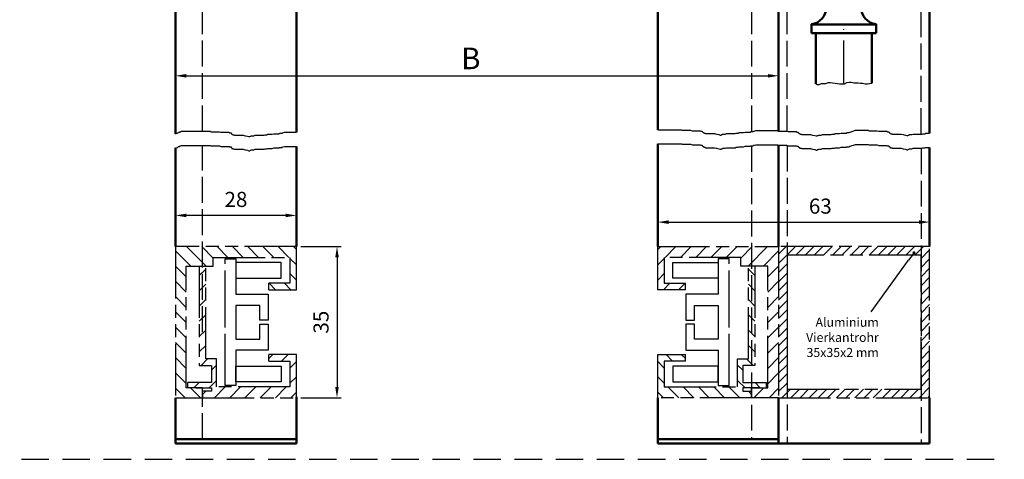
# Model space of a CAD drawing. Units: millimetres. Extents: x 398 to 855, y 638 to 933.
# Drawn here: x 627 to 855, y 638 to 740 of the extents above; entities that cross this region are included whole.
import ezdxf

# ---------------------------------------------------------------- set-up
doc = ezdxf.new("R2010")
doc.units = ezdxf.units.MM
for name, pattern in [('AM_ISO02W050', [7.5, 6, -1.5]), ('AM_ISO09W050', [22.5, 12, -1.5, 3, -1.5, 3, -1.5]), ('GEN7', [15, 10, -2.5, 0, -2.5]), ('HIDDEN', [9.525, 6.35, -3.175])]:
    doc.linetypes.add(name, pattern=pattern)
for name, color, linetype in [('002942-5', 3, 'Continuous'), ('02942-5', 3, 'Continuous'), ('10212-4', 3, 'Continuous'), ('7', 4, 'GEN7')]:
    doc.layers.add(name, color=color, linetype=linetype)
for name, color, linetype, lineweight in [('AM_0', 7, 'Continuous', 50), ('AM_11', 3, 'AM_ISO09W050', 25), ('AM_3', 6, 'AM_ISO02W050', 25), ('AM_5', 3, 'Continuous', 25), ('AM_8', 1, 'Continuous', 25)]:
    doc.layers.add(name, color=color, linetype=linetype, lineweight=lineweight)
doc.styles.add('ACISOTS', font='isocp.shx', dxfattribs={"height": 1})
doc.styles.get("Standard").update_dxf_attribs({"font": 'isocp.shx'})
doc.dimstyles.new('AM_DIN$0', dxfattribs={"dimtxt": 3.5, "dimasz": 2.5, "dimexe": 1, "dimexo": 1, "dimgap": 1.5, "dimtad": 1, "dimdsep": 46, "dimtxsty": 'Standard', "dimcen": 0, "dimclrd": 256, "dimclre": 256, "dimclrt": 2, "dimadec": 0, "dimazin": 2, "dimtp": 0.1, "dimtm": 0.1, "dimtfac": 0.71, "dimtdec": 3, "dimtmove": 0, "dimatfit": 3, "dimfxl": 1, "dimlwd": -1, "dimlwe": -1, "dimarcsym": 0})
doc.dimstyles.new('AM_ISO$0', dxfattribs={"dimtxt": 3.5, "dimasz": 2.5, "dimexe": 1, "dimexo": 1, "dimgap": 1.5, "dimtad": 1, "dimdsep": 46, "dimtxsty": 'Standard', "dimcen": 0, "dimclrd": 256, "dimclre": 256, "dimclrt": 2, "dimadec": 0, "dimazin": 2, "dimtp": 0.1, "dimtm": 0.1, "dimtfac": 0.71, "dimtdec": 3, "dimtmove": 0, "dimatfit": 3, "dimfxl": 1, "dimlwd": -1, "dimlwe": -1, "dimarcsym": 0})

# ---------------------------------------------------------------- blocks, each defined once
blk = doc.blocks.new('*D29')
at = {"layer": 'AM_5', "transparency": 16777216}
for p, q in [((662.65, 771.4), (662.65, 725.78)), ((802.42, 771.4), (802.42, 725.78)), ((665.15, 726.78), (799.92, 726.78))]:
    blk.add_line(p, q, dxfattribs=at)
for points in [[(665.15, 727.19), (665.15, 726.36), (662.65, 726.78)], [(799.92, 727.19), (799.92, 726.36), (802.42, 726.78)]]:
    blk.add_solid(points, dxfattribs=at)
at = {"layer": 'DEFPOINTS', "color": 0, "transparency": 16777216}
for p in [(662.65, 772.4), (802.42, 772.4), (802.42, 726.78)]:
    blk.add_point(p, dxfattribs=at)
blk = doc.blocks.new('*D25')
at = {"layer": 'AM_5', "transparency": 16777216}
for p, q in [((691.65, 687.2), (701.07, 687.2)), ((700.07, 684.7), (700.07, 654.7)), ((691.65, 652.2), (701.07, 652.2))]:
    blk.add_line(p, q, dxfattribs=at)
for points in [[(699.65, 684.7), (700.49, 684.7), (700.07, 687.2)], [(699.65, 654.7), (700.49, 654.7), (700.07, 652.2)]]:
    blk.add_solid(points, dxfattribs=at)
at = {"layer": 'DEFPOINTS', "color": 0, "transparency": 16777216}
for p in [(690.65, 687.2), (690.65, 652.2), (700.07, 652.2)]:
    blk.add_point(p, dxfattribs=at)
at = {"layer": 'AM_5', "color": 2, "transparency": 16777216, "insert": (696.82, 669.7), "char_height": 3.5, "attachment_point": 5, "rotation": 90}
blk.add_mtext('35', dxfattribs=at)
blk = doc.blocks.new('*D26')
at = {"layer": 'AM_5', "transparency": 16777216}
for p, q in [((662.65, 688.2), (662.65, 695.43)), ((688.15, 694.43), (665.15, 694.43)), ((690.65, 688.2), (690.65, 695.43))]:
    blk.add_line(p, q, dxfattribs=at)
for points in [[(665.15, 694.84), (665.15, 694.01), (662.65, 694.43)], [(688.15, 694.84), (688.15, 694.01), (690.65, 694.43)]]:
    blk.add_solid(points, dxfattribs=at)
at = {"layer": 'DEFPOINTS', "color": 0, "transparency": 16777216}
for p in [(662.65, 694.43), (662.65, 687.2), (690.65, 687.2)]:
    blk.add_point(p, dxfattribs=at)
at = {"layer": 'AM_5', "color": 2, "transparency": 16777216, "insert": (676.65, 697.68), "char_height": 3.5, "attachment_point": 5}
blk.add_mtext('28', dxfattribs=at)
blk = doc.blocks.new('*D34')
at = {"layer": 'AM_5', "transparency": 16777216}
for p, q in [((774.42, 688.2), (774.42, 693.88)), ((837.42, 688.3), (837.42, 693.88)), ((776.92, 692.88), (834.92, 692.88))]:
    blk.add_line(p, q, dxfattribs=at)
for points in [[(776.92, 693.29), (776.92, 692.46), (774.42, 692.88)], [(834.92, 693.29), (834.92, 692.46), (837.42, 692.88)]]:
    blk.add_solid(points, dxfattribs=at)
at = {"layer": 'DEFPOINTS', "color": 0, "transparency": 16777216}
for p in [(837.42, 692.88), (774.42, 687.2), (837.42, 687.3)]:
    blk.add_point(p, dxfattribs=at)
at = {"layer": 'AM_5', "color": 2, "transparency": 16777216, "insert": (812.08, 696.13), "char_height": 3.5, "attachment_point": 5}
blk.add_mtext('63', dxfattribs=at)
blk = doc.blocks.new('*S2916')
at = {"layer": 'AM_5'}
h = blk.add_hatch(color=3, dxfattribs=at)
edge = h.paths.add_edge_path(flags=0)
edge.add_arc((861.45, 701.11), 0.375, 0, 360)
at = {"layer": 'AM_5', "color": 3, "linetype": 'Continuous'}
blk.add_line((861.23, 700.81), (860.22, 699.41), dxfattribs=at)
at = {"layer": 'AM_5', "color": 3}
blk.add_line((851.56, 687.42), (860.22, 699.41), dxfattribs=at)
at = {"layer": 'AM_5', "color": 2, "insert": (853.3, 676.33), "char_height": 2.1, "attachment_point": 9, "style": 'ACISOTS'}
blk.add_mtext('Aluminium\\PVierkantrohr\\P35x35x2 mm', dxfattribs=at)

msp = doc.modelspace()

# ---------------------------------------------------------------- hatches: boundary and pattern name
at = {"layer": 'AM_11'}
h = msp.add_hatch(dxfattribs=at)
h.set_pattern_fill('_USER', color=256, scale=1.5, angle=45, style=0, pattern_type=0)
h.set_pattern_definition([(45, (-895.8379, -401.8912), (-1.0606602, 1.0606602), [])])
h.paths.add_polyline_path([(802.417, 687.197), (802.417, 652.197), (837.417, 652.197), (837.417, 687.197)])
h.paths.add_polyline_path([(835.417, 685.197), (835.417, 654.197), (804.417, 654.197), (804.417, 685.197)], flags=16)
at = {"layer": 'AM_8'}
h = msp.add_hatch(dxfattribs=at)
h.set_pattern_fill('_U', color=256, scale=2.5, angle=135, style=0, pattern_type=0)
h.set_pattern_definition([(135, (2503.2085, 132.6093), (-1.767767, -1.767767), [])])
h.paths.add_polyline_path([(668.899, 652.197), (668.899, 654.497), (665.149, 654.497), (665.149, 682.697), (671.399, 682.697), (671.399, 684.697), (689.149, 684.697), (689.149, 678.697), (684.249, 678.697), (684.249, 677.197), (690.649, 677.197), (690.649, 687.197), (662.649, 687.197), (662.649, 652.197)])
h = msp.add_hatch(dxfattribs=at)
h.set_pattern_fill('_U', color=256, scale=2.5, angle=135, style=0, pattern_type=0)
h.set_pattern_definition([(45, (-1038.142, 132.6093), (1.767767, -1.767767), [])])
h.paths.add_polyline_path([(796.167, 652.197), (796.167, 654.497), (799.917, 654.497), (799.917, 682.697), (793.667, 682.697), (793.667, 684.697), (775.917, 684.697), (775.917, 678.697), (780.817, 678.697), (780.817, 677.197), (774.417, 677.197), (774.417, 687.197), (802.417, 687.197), (802.417, 652.197)])
h = msp.add_hatch(dxfattribs=at)
h.set_pattern_fill('_U', color=256, scale=2.5, angle=45, style=0, pattern_type=0)
h.set_pattern_definition([(45, (2503.2085, 132.6093), (-1.767767, 1.767767), [])])
h.paths.add_polyline_path([(670.947, 659.697), (670.947, 655.697), (665.479, 655.697), (665.479, 654.497), (668.899, 654.497), (670.947, 654.497), (670.947, 653.697), (668.899, 653.697), (668.899, 652.197), (690.649, 652.197), (690.649, 662.197), (684.249, 662.197), (684.249, 660.697), (689.149, 660.697), (689.149, 654.697), (672.147, 654.697), (672.147, 661.197), (669.649, 661.197), (669.649, 682.697), (668.149, 682.697), (668.149, 659.697)])
h = msp.add_hatch(dxfattribs=at)
h.set_pattern_fill('_U', color=256, scale=2.5, angle=45, style=0, pattern_type=0)
h.set_pattern_definition([(135, (-1038.142, 132.6093), (1.767767, 1.767767), [])])
h.paths.add_polyline_path([(794.12, 659.697), (794.12, 655.697), (799.588, 655.697), (799.588, 654.497), (796.167, 654.497), (794.12, 654.497), (794.12, 653.697), (796.167, 653.697), (796.167, 652.197), (774.417, 652.197), (774.417, 662.197), (780.817, 662.197), (780.817, 660.697), (775.917, 660.697), (775.917, 654.697), (792.92, 654.697), (792.92, 661.197), (795.417, 661.197), (795.417, 682.697), (796.917, 682.697), (796.917, 659.697)])

# ---------------------------------------------------------------- linework, layer by layer
msp.add_line((662.649, 710.082), (662.649, 708.336))
at = {"linetype": 'HIDDEN'}
msp.add_line((398.337, 637.927), (854.721, 637.927), dxfattribs=at)
msp.add_line((398.337, 637.927), (854.721, 637.927), dxfattribs=at)
msp.add_line((398.337, 637.927), (854.721, 637.927), dxfattribs=at)
msp.add_line((398.337, 637.927), (854.721, 637.927), dxfattribs=at)
at = {"layer": '002942-5'}
for p, q in [((811.002, 724.879), (811.313, 724.775)), ((811.002, 724.879), (811.313, 724.775)), ((774.417, 714.287), (779.875, 714.287)), ((774.417, 714.287), (779.875, 714.287)), ((779.875, 714.287), (780.1, 714.175)), ((779.875, 714.287), (780.1, 714.175)), ((662.649, 713.356), (663.006, 713.469)), ((662.649, 713.356), (663.006, 713.469)), ((663.006, 713.469), (663.118, 713.469)), ((663.006, 713.469), (663.118, 713.469)), ((663.118, 713.469), (663.231, 713.581)), ((663.118, 713.469), (663.231, 713.581)), ((663.231, 713.581), (663.343, 713.694)), ((663.231, 713.581), (663.343, 713.694)), ((663.343, 713.694), (663.569, 713.694)), ((663.343, 713.694), (663.569, 713.694)), ((663.569, 713.694), (663.681, 713.806)), ((663.569, 713.694), (663.681, 713.806)), ((663.681, 713.806), (663.906, 713.806)), ((663.681, 713.806), (663.906, 713.806)), ((663.906, 713.806), (664.019, 713.919)), ((663.906, 713.806), (664.019, 713.919)), ((664.019, 713.919), (670.662, 713.919)), ((664.019, 713.919), (670.662, 713.919)), ((670.662, 713.919), (670.887, 713.806)), ((670.662, 713.919), (670.887, 713.806)), ((670.887, 713.806), (672.802, 713.806)), ((670.887, 713.806), (672.802, 713.806)), ((672.802, 713.806), (673.139, 713.694)), ((672.802, 713.806), (673.139, 713.694)), ((673.139, 713.694), (675.054, 713.694)), ((673.139, 713.694), (675.054, 713.694)), ((675.054, 713.694), (675.166, 713.581)), ((675.054, 713.694), (675.166, 713.581)), ((675.166, 713.581), (675.504, 713.581)), ((675.166, 713.581), (675.504, 713.581)), ((675.504, 713.581), (675.504, 713.469)), ((675.504, 713.581), (675.504, 713.469)), ((675.504, 713.469), (675.617, 713.356)), ((675.504, 713.469), (675.617, 713.356)), ((675.617, 713.356), (675.729, 713.356)), ((675.617, 713.356), (675.729, 713.356)), ((675.729, 713.356), (675.729, 713.244)), ((675.729, 713.356), (675.729, 713.244)), ((675.729, 713.244), (675.842, 713.244)), ((675.729, 713.244), (675.842, 713.244)), ((675.842, 713.244), (675.954, 713.131)), ((675.842, 713.244), (675.954, 713.131)), ((675.954, 713.131), (676.18, 713.131)), ((675.954, 713.131), (676.18, 713.131)), ((676.18, 713.131), (676.292, 713.019)), ((676.18, 713.131), (676.292, 713.019)), ((676.292, 713.019), (678.319, 713.019)), ((676.292, 713.019), (678.319, 713.019)), ((678.319, 713.019), (678.769, 712.906)), ((678.319, 713.019), (678.769, 712.906)), ((678.769, 712.906), (679.332, 712.794)), ((678.769, 712.906), (679.332, 712.794)), ((679.332, 712.794), (679.67, 712.681)), ((679.332, 712.794), (679.67, 712.681)), ((679.67, 712.681), (679.895, 712.681)), ((679.67, 712.681), (679.895, 712.681)), ((679.895, 712.681), (680.008, 712.794)), ((679.895, 712.681), (680.008, 712.794)), ((680.008, 712.794), (680.121, 712.794)), ((680.008, 712.794), (680.121, 712.794)), ((680.121, 712.794), (680.233, 712.906)), ((680.121, 712.794), (680.233, 712.906)), ((680.233, 712.906), (680.796, 712.906)), ((680.233, 712.906), (680.796, 712.906)), ((680.796, 712.906), (681.134, 713.019)), ((680.796, 712.906), (681.134, 713.019)), ((681.134, 713.019), (683.161, 713.019)), ((681.134, 713.019), (683.161, 713.019)), ((780.1, 714.175), (782.014, 714.175)), ((780.1, 714.175), (782.014, 714.175)), ((782.014, 714.175), (782.352, 714.062)), ((782.014, 714.175), (782.352, 714.062)), ((782.352, 714.062), (784.266, 714.062)), ((782.352, 714.062), (784.266, 714.062)), ((784.266, 714.062), (784.379, 713.95)), ((784.266, 714.062), (784.379, 713.95)), ((784.379, 713.95), (784.717, 713.95)), ((784.379, 713.95), (784.717, 713.95)), ((784.717, 713.95), (784.717, 713.837)), ((784.717, 713.95), (784.717, 713.837)), ((784.717, 713.837), (784.829, 713.725)), ((784.717, 713.837), (784.829, 713.725)), ((784.829, 713.725), (784.942, 713.725)), ((784.829, 713.725), (784.942, 713.725)), ((784.942, 713.725), (784.942, 713.612)), ((784.942, 713.725), (784.942, 713.612)), ((784.942, 713.612), (785.054, 713.612)), ((784.942, 713.612), (785.054, 713.612)), ((785.054, 713.612), (785.167, 713.5)), ((785.054, 713.612), (785.167, 713.5)), ((785.167, 713.5), (785.392, 713.5)), ((785.167, 713.5), (785.392, 713.5)), ((785.392, 713.5), (785.505, 713.387)), ((785.392, 713.5), (785.505, 713.387)), ((785.505, 713.387), (787.532, 713.387)), ((785.505, 713.387), (787.532, 713.387)), ((787.532, 713.387), (787.982, 713.275)), ((787.532, 713.387), (787.982, 713.275)), ((787.982, 713.275), (788.545, 713.162)), ((787.982, 713.275), (788.545, 713.162)), ((788.545, 713.162), (788.883, 713.049)), ((788.545, 713.162), (788.883, 713.049)), ((788.883, 713.049), (789.108, 713.049)), ((788.883, 713.049), (789.108, 713.049)), ((789.108, 713.049), (789.221, 713.162)), ((789.108, 713.049), (789.221, 713.162)), ((789.221, 713.162), (789.333, 713.162)), ((789.221, 713.162), (789.333, 713.162)), ((789.333, 713.162), (789.446, 713.275)), ((789.333, 713.162), (789.446, 713.275)), ((789.446, 713.275), (790.009, 713.275)), ((789.446, 713.275), (790.009, 713.275)), ((790.009, 713.275), (790.347, 713.387)), ((790.009, 713.275), (790.347, 713.387)), ((790.347, 713.387), (792.373, 713.387)), ((790.347, 713.387), (792.373, 713.387)), ((797.134, 714.073), (802.13, 714.073)), ((802.13, 714.073), (802.355, 713.96)), ((802.13, 714.073), (802.355, 713.96)), ((802.355, 713.96), (804.269, 713.96)), ((802.355, 713.96), (804.269, 713.96)), ((804.269, 713.96), (804.607, 713.848)), ((804.269, 713.96), (804.607, 713.848)), ((804.607, 713.848), (806.521, 713.848)), ((804.607, 713.848), (806.521, 713.848)), ((806.521, 713.848), (806.634, 713.735)), ((806.521, 713.848), (806.634, 713.735)), ((806.634, 713.735), (806.971, 713.735)), ((806.634, 713.735), (806.971, 713.735)), ((806.971, 713.735), (806.971, 713.623)), ((806.971, 713.735), (806.971, 713.623)), ((806.971, 713.623), (807.084, 713.51)), ((806.971, 713.623), (807.084, 713.51)), ((807.084, 713.51), (807.197, 713.51)), ((807.084, 713.51), (807.197, 713.51)), ((807.197, 713.51), (807.197, 713.397)), ((807.197, 713.51), (807.197, 713.397)), ((807.197, 713.397), (807.309, 713.397)), ((807.197, 713.397), (807.309, 713.397)), ((807.309, 713.397), (807.422, 713.285)), ((807.309, 713.397), (807.422, 713.285)), ((807.422, 713.285), (807.647, 713.285)), ((807.422, 713.285), (807.647, 713.285)), ((807.647, 713.285), (807.76, 713.172)), ((807.647, 713.285), (807.76, 713.172)), ((807.76, 713.172), (809.786, 713.172)), ((807.76, 713.172), (809.786, 713.172)), ((809.786, 713.172), (810.237, 713.06)), ((809.786, 713.172), (810.237, 713.06)), ((810.237, 713.06), (810.8, 712.947)), ((810.237, 713.06), (810.8, 712.947)), ((810.8, 712.947), (811.138, 712.835)), ((810.8, 712.947), (811.138, 712.835)), ((811.138, 712.835), (811.363, 712.835)), ((811.138, 712.835), (811.363, 712.835)), ((811.363, 712.835), (811.475, 712.947)), ((811.363, 712.835), (811.475, 712.947)), ((811.475, 712.947), (811.588, 712.947)), ((811.475, 712.947), (811.588, 712.947)), ((811.588, 712.947), (811.701, 713.06)), ((811.588, 712.947), (811.701, 713.06)), ((811.701, 713.06), (812.264, 713.06)), ((811.701, 713.06), (812.264, 713.06)), ((812.264, 713.06), (812.601, 713.172)), ((812.264, 713.06), (812.601, 713.172)), ((812.601, 713.172), (814.628, 713.172)), ((812.601, 713.172), (814.628, 713.172)), ((820.27, 714.152), (823.139, 714.152)), ((823.139, 714.152), (823.364, 714.039)), ((823.139, 714.152), (823.364, 714.039)), ((823.364, 714.039), (825.278, 714.039)), ((823.364, 714.039), (825.278, 714.039)), ((825.278, 714.039), (825.616, 713.927)), ((825.278, 714.039), (825.616, 713.927)), ((825.616, 713.927), (827.53, 713.927)), ((825.616, 713.927), (827.53, 713.927)), ((827.53, 713.927), (827.643, 713.814)), ((827.53, 713.927), (827.643, 713.814)), ((827.643, 713.814), (827.981, 713.814)), ((827.643, 713.814), (827.981, 713.814)), ((827.981, 713.814), (827.981, 713.701)), ((827.981, 713.814), (827.981, 713.701)), ((827.981, 713.701), (828.093, 713.589)), ((827.981, 713.701), (828.093, 713.589)), ((828.093, 713.589), (828.206, 713.589)), ((828.093, 713.589), (828.206, 713.589)), ((828.206, 713.589), (828.206, 713.476)), ((828.206, 713.589), (828.206, 713.476)), ((828.206, 713.476), (828.318, 713.476)), ((828.206, 713.476), (828.318, 713.476)), ((828.318, 713.476), (828.431, 713.364)), ((828.318, 713.476), (828.431, 713.364)), ((828.431, 713.364), (828.656, 713.364)), ((828.431, 713.364), (828.656, 713.364)), ((828.656, 713.364), (828.769, 713.251)), ((828.656, 713.364), (828.769, 713.251)), ((828.769, 713.251), (830.796, 713.251)), ((828.769, 713.251), (830.796, 713.251)), ((830.796, 713.251), (831.246, 713.139)), ((830.796, 713.251), (831.246, 713.139)), ((831.246, 713.139), (831.809, 713.026)), ((831.246, 713.139), (831.809, 713.026)), ((831.809, 713.026), (832.147, 712.914)), ((831.809, 713.026), (832.147, 712.914)), ((832.147, 712.914), (832.372, 712.914)), ((832.147, 712.914), (832.372, 712.914)), ((832.372, 712.914), (832.485, 713.026)), ((832.372, 712.914), (832.485, 713.026)), ((832.485, 713.026), (832.597, 713.026)), ((832.485, 713.026), (832.597, 713.026)), ((832.597, 713.026), (832.71, 713.139)), ((832.597, 713.026), (832.71, 713.139)), ((832.71, 713.139), (833.273, 713.139)), ((832.71, 713.139), (833.273, 713.139)), ((833.273, 713.139), (833.611, 713.251)), ((833.273, 713.139), (833.611, 713.251)), ((833.611, 713.251), (835.637, 713.251)), ((833.611, 713.251), (835.637, 713.251)), ((662.649, 710.082), (663.006, 710.194)), ((663.006, 710.194), (663.118, 710.194)), ((663.118, 710.194), (663.231, 710.307)), ((663.231, 710.307), (663.343, 710.419)), ((663.343, 710.419), (663.569, 710.419)), ((663.569, 710.419), (663.681, 710.532)), ((663.681, 710.532), (663.906, 710.532)), ((663.906, 710.532), (664.019, 710.644)), ((664.019, 710.644), (670.662, 710.644)), ((670.662, 710.644), (670.887, 710.532)), ((670.887, 710.532), (672.802, 710.532)), ((672.802, 710.532), (673.139, 710.419)), ((673.139, 710.419), (675.054, 710.419)), ((675.054, 710.419), (675.166, 710.307)), ((675.166, 710.307), (675.504, 710.307)), ((675.504, 710.307), (675.504, 710.194)), ((675.504, 710.194), (675.617, 710.082)), ((675.617, 710.082), (675.729, 710.082)), ((675.729, 710.082), (675.729, 709.969)), ((675.729, 709.969), (675.842, 709.969)), ((675.842, 709.969), (675.954, 709.857)), ((675.954, 709.857), (676.18, 709.857)), ((676.18, 709.857), (676.292, 709.744)), ((676.292, 709.744), (678.319, 709.744)), ((678.319, 709.744), (678.769, 709.632)), ((680.796, 709.632), (681.134, 709.744)), ((681.134, 709.744), (683.161, 709.744)), ((774.417, 711.012), (779.875, 711.012)), ((779.875, 711.012), (780.1, 710.9)), ((780.1, 710.9), (782.014, 710.9)), ((782.014, 710.9), (782.352, 710.787)), ((782.352, 710.787), (784.266, 710.787)), ((784.266, 710.787), (784.379, 710.675)), ((784.379, 710.675), (784.717, 710.675)), ((784.717, 710.675), (784.717, 710.562)), ((784.717, 710.562), (784.829, 710.45)), ((784.829, 710.45), (784.942, 710.45)), ((784.942, 710.45), (784.942, 710.337)), ((784.942, 710.337), (785.054, 710.337)), ((785.054, 710.337), (785.167, 710.225)), ((785.167, 710.225), (785.392, 710.225)), ((785.392, 710.225), (785.505, 710.112)), ((785.505, 710.112), (787.532, 710.112)), ((787.532, 710.112), (787.982, 710)), ((787.982, 710), (788.545, 709.887)), ((788.545, 709.887), (788.883, 709.775)), ((788.883, 709.775), (789.108, 709.775)), ((789.108, 709.775), (789.221, 709.887)), ((789.221, 709.887), (789.333, 709.887)), ((789.333, 709.887), (789.446, 710)), ((789.446, 710), (790.009, 710)), ((790.009, 710), (790.347, 710.112)), ((790.347, 710.112), (792.373, 710.112)), ((797.134, 710.798), (802.13, 710.798)), ((802.13, 710.798), (802.355, 710.685)), ((802.355, 710.685), (804.269, 710.685)), ((804.269, 710.685), (804.607, 710.573)), ((804.607, 710.573), (806.521, 710.573)), ((806.521, 710.573), (806.634, 710.46)), ((806.634, 710.46), (806.971, 710.46)), ((806.971, 710.46), (806.971, 710.348)), ((806.971, 710.348), (807.084, 710.235)), ((807.084, 710.235), (807.197, 710.235)), ((807.197, 710.235), (807.197, 710.123)), ((807.197, 710.123), (807.309, 710.123)), ((807.309, 710.123), (807.422, 710.01)), ((807.422, 710.01), (807.647, 710.01)), ((807.647, 710.01), (807.76, 709.898)), ((807.76, 709.898), (809.786, 709.898)), ((809.786, 709.898), (810.237, 709.785)), ((810.237, 709.785), (810.8, 709.673)), ((811.588, 709.673), (811.701, 709.785)), ((811.701, 709.785), (812.264, 709.785)), ((812.264, 709.785), (812.601, 709.898)), ((812.601, 709.898), (814.628, 709.898)), ((820.27, 710.877), (823.139, 710.877)), ((823.139, 710.877), (823.364, 710.764)), ((823.364, 710.764), (825.278, 710.764)), ((825.278, 710.764), (825.616, 710.652)), ((825.616, 710.652), (827.53, 710.652)), ((827.53, 710.652), (827.643, 710.539)), ((827.643, 710.539), (827.981, 710.539)), ((827.981, 710.539), (827.981, 710.427)), ((827.981, 710.427), (828.093, 710.314)), ((828.093, 710.314), (828.206, 710.314)), ((828.206, 710.314), (828.206, 710.202)), ((828.206, 710.202), (828.318, 710.202)), ((828.318, 710.202), (828.431, 710.089)), ((828.431, 710.089), (828.656, 710.089)), ((828.656, 710.089), (828.769, 709.977)), ((828.769, 709.977), (830.796, 709.977)), ((830.796, 709.977), (831.246, 709.864)), ((831.246, 709.864), (831.809, 709.752)), ((831.809, 709.752), (832.147, 709.639)), ((832.372, 709.639), (832.485, 709.752)), ((832.485, 709.752), (832.597, 709.752)), ((832.597, 709.752), (832.71, 709.864)), ((832.71, 709.864), (833.273, 709.864)), ((833.273, 709.864), (833.611, 709.977)), ((833.611, 709.977), (835.637, 709.977)), ((678.769, 709.632), (679.332, 709.519)), ((679.332, 709.519), (679.67, 709.406)), ((679.67, 709.406), (679.895, 709.406)), ((679.895, 709.406), (680.008, 709.519)), ((680.008, 709.519), (680.121, 709.519)), ((680.121, 709.519), (680.233, 709.632)), ((680.233, 709.632), (680.796, 709.632)), ((810.8, 709.673), (811.138, 709.56)), ((811.138, 709.56), (811.363, 709.56)), ((811.363, 709.56), (811.475, 709.673)), ((811.475, 709.673), (811.588, 709.673)), ((832.147, 709.639), (832.372, 709.639))]:
    msp.add_line(p, q, dxfattribs=at)
at = {"layer": '02942-5'}
for p, q in [((683.161, 713.019), (683.386, 713.131)), ((683.161, 713.019), (683.386, 713.131)), ((683.386, 713.131), (683.836, 713.131)), ((683.386, 713.131), (683.836, 713.131)), ((683.836, 713.131), (684.062, 713.244)), ((683.836, 713.131), (684.062, 713.244)), ((684.062, 713.244), (685.075, 713.244)), ((684.062, 713.244), (685.075, 713.244)), ((685.075, 713.244), (685.413, 713.356)), ((685.075, 713.244), (685.413, 713.356)), ((685.413, 713.356), (686.651, 713.356)), ((685.413, 713.356), (686.651, 713.356)), ((686.651, 713.356), (686.764, 713.469)), ((686.651, 713.356), (686.764, 713.469)), ((686.764, 713.469), (687.327, 713.469)), ((686.764, 713.469), (687.327, 713.469)), ((687.327, 713.469), (687.44, 713.581)), ((687.327, 713.469), (687.44, 713.581)), ((687.44, 713.581), (687.552, 713.581)), ((687.44, 713.581), (687.552, 713.581)), ((687.552, 713.581), (687.89, 713.694)), ((687.552, 713.581), (687.89, 713.694)), ((687.89, 713.694), (690.649, 713.694)), ((687.89, 713.694), (690.649, 713.694)), ((792.373, 713.387), (792.599, 713.5)), ((792.373, 713.387), (792.599, 713.5)), ((792.599, 713.5), (793.049, 713.5)), ((792.599, 713.5), (793.049, 713.5)), ((793.049, 713.5), (793.274, 713.612)), ((793.049, 713.5), (793.274, 713.612)), ((793.274, 713.612), (794.288, 713.612)), ((793.274, 713.612), (794.288, 713.612)), ((794.288, 713.612), (794.625, 713.725)), ((794.288, 713.612), (794.625, 713.725)), ((794.625, 713.725), (795.864, 713.725)), ((794.625, 713.725), (795.864, 713.725)), ((795.864, 713.725), (795.977, 713.837)), ((795.864, 713.725), (795.977, 713.837)), ((795.977, 713.837), (796.54, 713.837)), ((795.977, 713.837), (796.54, 713.837)), ((796.54, 713.837), (796.652, 713.95)), ((796.54, 713.837), (796.652, 713.95)), ((796.652, 713.95), (796.765, 713.95)), ((796.652, 713.95), (796.765, 713.95)), ((796.765, 713.95), (797.134, 714.073)), ((796.765, 713.95), (797.134, 714.073)), ((814.628, 713.172), (814.853, 713.285)), ((814.628, 713.172), (814.853, 713.285)), ((814.853, 713.285), (815.304, 713.285)), ((814.853, 713.285), (815.304, 713.285)), ((815.304, 713.285), (815.529, 713.397)), ((815.304, 713.285), (815.529, 713.397)), ((815.529, 713.397), (816.542, 713.397)), ((815.529, 713.397), (816.542, 713.397)), ((816.542, 713.397), (816.88, 713.51)), ((816.542, 713.397), (816.88, 713.51)), ((816.88, 713.51), (818.119, 713.51)), ((816.88, 713.51), (818.119, 713.51)), ((818.119, 713.51), (818.231, 713.623)), ((818.119, 713.51), (818.231, 713.623)), ((818.231, 713.623), (818.794, 713.623)), ((818.231, 713.623), (818.794, 713.623)), ((818.794, 713.623), (818.907, 713.735)), ((818.794, 713.623), (818.907, 713.735)), ((818.907, 713.735), (819.02, 713.735)), ((818.907, 713.735), (819.02, 713.735)), ((819.02, 713.735), (820.27, 714.152)), ((819.02, 713.735), (820.27, 714.152)), ((835.637, 713.251), (835.863, 713.364)), ((835.637, 713.251), (835.863, 713.364)), ((835.863, 713.364), (836.313, 713.364)), ((835.863, 713.364), (836.313, 713.364)), ((836.313, 713.364), (836.538, 713.476)), ((836.313, 713.364), (836.538, 713.476)), ((836.538, 713.476), (837.417, 713.476)), ((836.538, 713.476), (837.417, 713.476)), ((683.161, 709.744), (683.386, 709.857)), ((683.386, 709.857), (683.836, 709.857)), ((683.836, 709.857), (684.062, 709.969)), ((684.062, 709.969), (685.075, 709.969)), ((685.075, 709.969), (685.413, 710.082)), ((685.413, 710.082), (686.651, 710.082)), ((686.651, 710.082), (686.764, 710.194)), ((686.764, 710.194), (687.327, 710.194)), ((687.327, 710.194), (687.44, 710.307)), ((687.44, 710.307), (687.552, 710.307)), ((687.552, 710.307), (687.89, 710.419)), ((687.89, 710.419), (690.649, 710.419)), ((792.373, 710.112), (792.599, 710.225)), ((792.599, 710.225), (793.049, 710.225)), ((793.049, 710.225), (793.274, 710.337)), ((793.274, 710.337), (794.288, 710.337)), ((794.288, 710.337), (794.625, 710.45)), ((794.625, 710.45), (795.864, 710.45)), ((795.864, 710.45), (795.977, 710.562)), ((795.977, 710.562), (796.54, 710.562)), ((796.54, 710.562), (796.652, 710.675)), ((796.652, 710.675), (796.765, 710.675)), ((796.765, 710.675), (797.134, 710.798)), ((814.628, 709.898), (814.853, 710.01)), ((814.853, 710.01), (815.304, 710.01)), ((815.304, 710.01), (815.529, 710.123)), ((815.529, 710.123), (816.542, 710.123)), ((816.542, 710.123), (816.88, 710.235)), ((816.88, 710.235), (818.119, 710.235)), ((818.119, 710.235), (818.231, 710.348)), ((818.231, 710.348), (818.794, 710.348)), ((818.794, 710.348), (818.907, 710.46)), ((818.907, 710.46), (819.02, 710.46)), ((819.02, 710.46), (820.27, 710.877)), ((835.637, 709.977), (835.863, 710.089)), ((835.863, 710.089), (836.313, 710.089)), ((836.313, 710.089), (836.538, 710.202)), ((836.538, 710.202), (837.417, 710.202))]:
    msp.add_line(p, q, dxfattribs=at)
at = {"layer": '10212-4'}
for p, q in [((811.313, 724.775), (811.778, 724.775)), ((811.778, 724.775), (812.352, 725.005)), ((812.352, 725.005), (813.386, 725.005)), ((813.386, 725.005), (813.903, 725.235)), ((813.903, 725.235), (814.42, 725.235)), ((814.42, 725.235), (814.937, 725.12)), ((814.937, 725.12), (815.511, 725.062)), ((815.511, 725.062), (816.028, 725.005)), ((816.028, 725.005), (816.545, 724.948)), ((816.545, 724.948), (817.694, 724.948)), ((817.694, 724.948), (818.211, 725.235)), ((818.211, 725.235), (818.728, 725.292)), ((818.728, 725.292), (819.245, 725.292)), ((819.245, 725.292), (819.82, 725.177)), ((819.82, 725.177), (820.337, 725.12)), ((820.337, 725.12), (820.853, 725.12)), ((820.853, 725.12), (821.37, 725.062)), ((821.37, 725.062), (821.887, 725.062)), ((821.887, 725.062), (822.462, 724.948)), ((822.462, 724.948), (822.979, 724.89)), ((822.979, 724.89), (823.496, 725.005)), ((823.496, 725.005), (824.002, 725.061))]:
    msp.add_line(p, q, dxfattribs=at)
at = {"layer": '7'}
msp.add_line((817.502, 724.948), (817.502, 739.689), dxfattribs=at)
at = {"layer": 'AM_0'}
for p, q in [((837.417, 774.402), (837.417, 713.476)), ((662.649, 713.356), (662.649, 772.402)), ((690.649, 713.694), (690.649, 772.402)), ((774.417, 772.402), (774.417, 714.287)), ((802.417, 713.96), (802.417, 772.402)), ((802.417, 713.96), (802.417, 772.402)), ((810.002, 738.72), (810.002, 736.689)), ((825.002, 738.689), (810.002, 738.689)), ((825.002, 738.72), (825.002, 736.689)), ((810.002, 736.689), (825.002, 736.689)), ((811.002, 724.879), (811.002, 736.689)), ((824.002, 725.061), (824.002, 736.689)), ((662.649, 687.197), (662.649, 710.082)), ((690.649, 710.419), (690.649, 687.197)), ((774.417, 711.012), (774.417, 687.197)), ((802.417, 710.685), (802.417, 687.197)), ((837.417, 710.202), (837.417, 687.197)), ((662.649, 652.197), (662.649, 642.579)), ((690.649, 642.579), (690.649, 652.388)), ((774.417, 652.197), (774.417, 641.579)), ((802.417, 641.579), (802.417, 652.197)), ((837.417, 641.579), (837.417, 652.197)), ((662.649, 642.579), (690.649, 642.579)), ((662.649, 642.579), (662.649, 641.579)), ((662.649, 641.579), (690.649, 641.579)), ((690.649, 641.579), (690.649, 642.579)), ((774.417, 642.579), (802.417, 642.579)), ((774.417, 641.579), (802.417, 641.579)), ((802.417, 641.579), (837.417, 641.579))]:
    msp.add_line(p, q, dxfattribs=at)
for centre, start, end in [((809.502, 742.689), 277.18076, 0), ((825.502, 742.689), 180, 262.81924)]:
    msp.add_arc(centre, 4, start, end, dxfattribs=at)
at = {"layer": 'AM_11'}
for p, q in [((690.649, 687.197), (662.649, 687.197)), ((662.649, 687.197), (662.649, 652.197)), ((690.649, 677.197), (690.649, 687.197)), ((774.417, 677.197), (774.417, 687.197)), ((774.417, 687.197), (802.417, 687.197)), ((802.417, 687.197), (802.417, 652.197)), ((671.399, 682.697), (671.399, 684.697)), ((671.399, 684.697), (689.149, 684.697)), ((689.149, 684.697), (689.149, 678.697)), ((793.667, 684.697), (775.917, 684.697)), ((775.917, 684.697), (775.917, 678.697)), ((793.667, 682.697), (793.667, 684.697)), ((665.149, 654.497), (665.149, 682.697)), ((665.149, 682.697), (671.399, 682.697)), ((668.149, 682.697), (668.149, 659.697)), ((669.649, 661.197), (669.649, 682.697)), ((674.149, 669.697), (674.149, 684.397)), ((674.149, 684.397), (676.649, 684.397)), ((676.649, 684.397), (676.649, 676.197)), ((790.917, 684.397), (788.417, 684.397)), ((788.417, 684.397), (788.417, 676.197)), ((790.917, 669.697), (790.917, 684.397)), ((799.917, 682.697), (793.667, 682.697)), ((795.417, 661.197), (795.417, 682.697)), ((796.917, 682.697), (796.917, 659.697)), ((799.917, 654.497), (799.917, 682.697)), ((689.149, 678.697), (684.249, 678.697)), ((684.249, 677.197), (684.249, 678.697)), ((775.917, 678.697), (780.817, 678.697)), ((780.817, 677.197), (780.817, 678.697)), ((676.649, 676.197), (684.149, 676.197)), ((684.149, 676.197), (684.149, 670.197)), ((684.249, 677.197), (690.649, 677.197)), ((780.817, 677.197), (774.417, 677.197)), ((788.417, 676.197), (780.917, 676.197)), ((780.917, 676.197), (780.917, 670.197)), ((682.149, 673.597), (676.649, 673.597)), ((676.649, 673.597), (676.649, 669.697)), ((682.149, 670.197), (682.149, 673.597)), ((782.917, 670.197), (782.917, 673.597)), ((782.917, 673.597), (788.417, 673.597)), ((788.417, 673.597), (788.417, 669.697)), ((674.149, 654.997), (674.149, 669.697)), ((676.649, 669.697), (676.649, 665.797)), ((684.149, 670.197), (682.149, 670.197)), ((682.149, 665.797), (682.149, 669.197)), ((682.149, 669.197), (684.149, 669.197)), ((684.149, 669.197), (684.149, 663.197)), ((780.917, 670.197), (782.917, 670.197)), ((782.917, 669.197), (780.917, 669.197)), ((780.917, 669.197), (780.917, 663.197)), ((782.917, 665.797), (782.917, 669.197)), ((788.417, 669.697), (788.417, 665.797)), ((790.917, 654.997), (790.917, 669.697)), ((676.649, 665.797), (682.149, 665.797)), ((788.417, 665.797), (782.917, 665.797)), ((684.149, 663.197), (676.649, 663.197)), ((676.649, 663.197), (676.649, 654.997)), ((690.649, 662.197), (684.249, 662.197)), ((684.249, 660.697), (684.249, 662.197)), ((690.649, 652.197), (690.649, 662.197)), ((774.417, 652.197), (774.417, 662.197)), ((774.417, 662.197), (780.817, 662.197)), ((780.817, 660.697), (780.817, 662.197)), ((780.917, 663.197), (788.417, 663.197)), ((788.417, 663.197), (788.417, 654.997)), ((668.149, 659.697), (670.947, 659.697)), ((672.147, 661.197), (669.649, 661.197)), ((670.947, 659.697), (670.947, 655.697)), ((672.147, 654.697), (672.147, 661.197)), ((684.249, 660.697), (689.149, 660.697)), ((689.149, 660.697), (689.149, 654.697)), ((780.817, 660.697), (775.917, 660.697)), ((775.917, 660.697), (775.917, 654.697)), ((792.92, 654.697), (792.92, 661.197)), ((792.92, 661.197), (795.417, 661.197)), ((796.917, 659.697), (794.12, 659.697)), ((794.12, 659.697), (794.12, 655.697)), ((670.947, 655.697), (665.479, 655.697)), ((665.479, 654.497), (665.479, 655.697)), ((676.649, 654.997), (674.149, 654.997)), ((788.417, 654.997), (790.917, 654.997)), ((794.12, 655.697), (799.588, 655.697)), ((799.588, 654.497), (799.588, 655.697)), ((668.899, 654.497), (665.149, 654.497)), ((667.32, 654.497), (670.947, 654.497)), ((668.899, 652.197), (668.899, 654.497)), ((670.947, 653.697), (668.899, 653.697)), ((668.899, 653.197), (668.899, 652.197)), ((670.947, 654.497), (670.947, 653.697)), ((689.149, 654.697), (672.147, 654.697)), ((775.917, 654.697), (792.92, 654.697)), ((797.747, 654.497), (794.12, 654.497)), ((794.12, 654.497), (794.12, 653.697)), ((794.12, 653.697), (796.167, 653.697)), ((796.167, 652.197), (796.167, 654.497)), ((796.167, 654.497), (799.917, 654.497)), ((796.167, 653.197), (796.167, 652.197)), ((662.649, 652.197), (668.899, 652.197)), ((668.899, 652.197), (690.649, 652.197)), ((796.167, 652.197), (774.417, 652.197)), ((802.417, 652.197), (796.167, 652.197))]:
    msp.add_line(p, q, dxfattribs=at)
for points in [[(802.417, 652.197), (837.417, 652.197), (837.417, 687.197), (802.417, 687.197)], [(804.417, 654.197), (835.417, 654.197), (835.417, 685.197), (804.417, 685.197)], [(676.649, 683.497), (676.649, 679.897), (687.149, 679.897), (687.149, 683.497)], [(788.417, 683.497), (788.417, 679.897), (777.917, 679.897), (777.917, 683.497)], [(676.649, 655.897), (676.649, 659.497), (687.149, 659.497), (687.149, 655.897)], [(788.417, 655.897), (788.417, 659.497), (777.917, 659.497), (777.917, 655.897)]]:
    msp.add_lwpolyline(points, close=True, dxfattribs=at)
at = {"layer": 'AM_3'}
for p, q in [((668.899, 713.919), (668.899, 772.402)), ((796.167, 772.402), (796.167, 713.837)), ((796.167, 772.402), (796.167, 713.837)), ((804.417, 713.911), (804.417, 772.402)), ((835.417, 713.251), (835.417, 772.402)), ((668.899, 667.373), (668.899, 710.644)), ((796.167, 710.562), (796.167, 642.579)), ((804.417, 710.636), (804.417, 641.579)), ((835.417, 709.977), (835.417, 641.579)), ((668.899, 642.579), (668.899, 652.197))]:
    msp.add_line(p, q, dxfattribs=at)

# ---------------------------------------------------------------- block references
at = {"layer": 'AM_5', "color": 3}
msp.add_blockref('*S2916', (-27.666, -15.361), dxfattribs=at)

# ---------------------------------------------------------------- texts
at = {"color": 0, "insert": (728.844, 733.302), "char_height": 5, "attachment_point": 1}
msp.add_mtext('B', dxfattribs=at)

# ---------------------------------------------------------------- dimensions: what is measured, and where the dimension line sits
at = {"layer": 'AM_5'}
dim = msp.add_linear_dim(base=(802.417, 726.778), p1=(662.649, 772.402), p2=(802.417, 772.402), text=' ', dimstyle='AM_ISO$0', dxfattribs=at)
dim.commit()
dim.dimension.update_dxf_attribs({"geometry": '*D29', "text_midpoint": (732.161, 726.778), "dimtype": 160})
dim = msp.add_linear_dim(base=(662.649, 694.425), p1=(690.649, 687.197), p2=(662.649, 687.197), dimstyle='AM_DIN$0', dxfattribs=at)
dim.commit()
dim.dimension.update_dxf_attribs({"geometry": '*D26', "text_midpoint": (676.649, 697.676)})
dim = msp.add_linear_dim(base=(837.417, 692.875), p1=(774.417, 687.197), p2=(837.417, 687.297), dimstyle='AM_ISO$0', override={"dimdec": 1}, dxfattribs=at)
dim.commit()
dim.dimension.update_dxf_attribs({"geometry": '*D34', "text_midpoint": (812.076, 692.875), "dimtype": 160})
dim = msp.add_linear_dim(base=(700.069, 652.197), p1=(690.649, 687.197), p2=(690.649, 652.197), angle=90, dimstyle='AM_DIN$0', dxfattribs=at)
dim.commit()
dim.dimension.update_dxf_attribs({"geometry": '*D25', "text_midpoint": (696.819, 669.697)})

doc.saveas('drawing.dxf')
